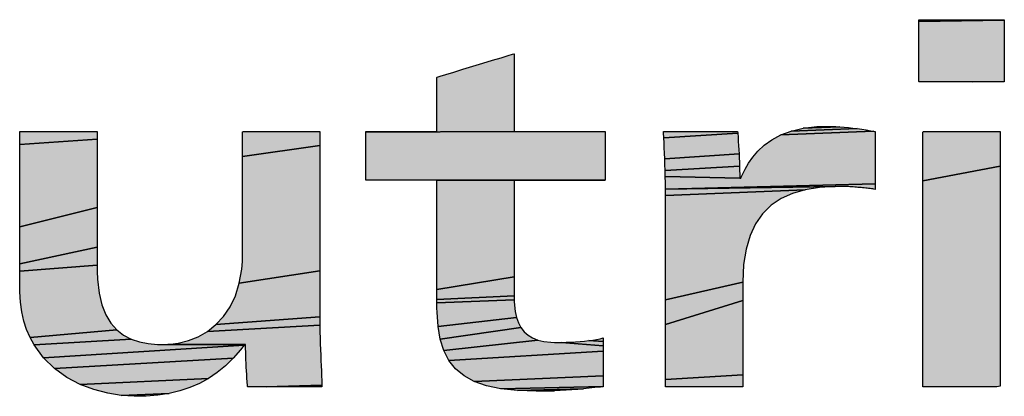
# Model space of a CAD drawing. Units: millimetres. Extents: x 0 to 297, y 0 to 210.
# Drawn here: x 273 to 282, y 16 to 19 of the extents above; entities that cross this region are included whole.
import ezdxf

# ---------------------------------------------------------------- set-up
doc = ezdxf.new("R2010")
doc.units = ezdxf.units.MM
doc.header["$LTSCALE"] = 16.335
doc.layers.get('0').update_dxf_attribs({"linetype": 'CONTINUOUS'})

msp = doc.modelspace()

# ---------------------------------------------------------------- hatches: boundary and pattern name
for points in [[(281.777, 19.2389), (281.7784, 19.2378), (281.7784, 19.2347), (281.0343, 19.223), (281.0343, 19.2347), (281.0343, 19.2378), (281.0343, 19.2389), (281.0358, 19.2389), (281.04, 19.2389), (281.0469, 19.2389), (281.0562, 19.2389), (281.0679, 19.2389), (281.0817, 19.2389), (281.0976, 19.2389), (281.1154, 19.2389), (281.156, 19.2389), (281.2023, 19.2389), (281.2531, 19.2389), (281.3073, 19.2389), (281.4207, 19.2389), (281.5329, 19.2389), (281.5855, 19.2389), (281.6342, 19.2389), (281.6778, 19.2389), (281.7151, 19.2389), (281.731, 19.2389), (281.7448, 19.2389), (281.7565, 19.2389), (281.7659, 19.2389), (281.7727, 19.2389)], [(281.7784, 19.2298), (281.7784, 19.2145), (281.7784, 19.1929), (281.7784, 19.1658), (281.7784, 19.1342), (281.7784, 19.0988), (281.7784, 19.0606), (281.7784, 19.0204), (281.7784, 18.9376), (281.7784, 18.8574), (281.7784, 18.8205), (281.7784, 18.7869), (281.7784, 18.7574), (281.7784, 18.733), (281.7784, 18.7144), (281.7784, 18.7027), (281.7784, 18.6996), (281.5054, 18.6985), (281.4492, 18.6985), (281.3352, 18.6985), (281.2799, 18.6985), (281.2272, 18.6985), (281.1785, 18.6985), (281.1349, 18.6985), (281.0976, 18.6985), (281.0817, 18.6985), (281.0679, 18.6985), (281.0562, 18.6985), (281.0469, 18.6985), (281.04, 18.6985), (281.0358, 18.6985), (281.0343, 18.6996), (281.0343, 18.7027), (281.0343, 18.7076), (281.0343, 18.7229), (281.0343, 18.7445), (281.0343, 18.7716), (281.0343, 18.8032), (281.0343, 18.8386), (281.0343, 18.8768), (281.0343, 18.9583), (281.0343, 19.0407), (281.0343, 19.08), (281.0343, 19.1169), (281.0343, 19.1505), (281.0343, 19.18), (281.0343, 19.2044), (281.0343, 19.223), (281.7784, 19.2347)], [(277.4979, 18.9378), (277.5087, 18.941), (277.5124, 18.9422), (277.5124, 18.9275), (277.5124, 18.8873), (277.5124, 18.8268), (277.5124, 18.7515), (277.5124, 18.6669), (277.5124, 18.5784), (277.5124, 18.4914), (277.5124, 18.4114), (277.5124, 18.3438), (277.5124, 18.294), (277.5124, 18.2674), (277.518, 18.2645), (276.2192, 18.2601), (276.2206, 18.2645), (276.2418, 18.2645), (276.285, 18.2645), (276.3451, 18.2645), (276.4172, 18.2645), (276.4962, 18.2645), (276.5773, 18.2645), (276.6554, 18.2645), (276.7256, 18.2645), (276.7829, 18.2645), (276.8224, 18.2645), (276.839, 18.2645), (276.8392, 18.2724), (276.8392, 18.2986), (276.8392, 18.3393), (276.8392, 18.3909), (276.8392, 18.4494), (276.8392, 18.5112), (276.8392, 18.5724), (276.8392, 18.6291), (276.8392, 18.6777), (276.8392, 18.7143), (276.8392, 18.7351), (276.8421, 18.7393), (276.8684, 18.7473), (276.9179, 18.7622), (276.9851, 18.7826), (277.0646, 18.8066), (277.151, 18.8328), (277.2389, 18.8594), (277.323, 18.8848), (277.3978, 18.9075), (277.4579, 18.9257)], [(281.5054, 18.6985), (281.7784, 18.6996), (281.7784, 18.6985), (281.777, 18.6985), (281.7727, 18.6985), (281.7659, 18.6985), (281.7565, 18.6985), (281.7448, 18.6985), (281.731, 18.6985), (281.7151, 18.6985), (281.6973, 18.6985), (281.6567, 18.6985), (281.6104, 18.6985), (281.5596, 18.6985)], [(273.8801, 18.264), (273.8801, 18.2537), (273.8801, 18.2312), (273.8801, 18.1977), (273.2069, 18.1522), (273.2069, 18.1992), (273.2069, 18.2346), (273.2069, 18.2568), (273.2069, 18.2645), (273.2107, 18.2645), (273.239, 18.2645), (273.2904, 18.2645), (273.3593, 18.2645), (273.4402, 18.2645), (273.5276, 18.2645), (273.616, 18.2645), (273.6999, 18.2645), (273.7737, 18.2645), (273.832, 18.2645), (273.8692, 18.2645), (273.8781, 18.2645)], [(275.8196, 18.2645), (275.8199, 18.2596), (275.8199, 18.237), (275.8199, 18.1977), (275.8199, 18.1433), (275.1467, 18.0473), (275.1467, 18.1518), (275.1467, 18.1934), (275.1467, 18.2265), (275.1467, 18.2499), (275.1467, 18.2625), (275.1543, 18.2645), (275.1881, 18.2645), (275.2437, 18.2645), (275.3156, 18.2645), (275.3984, 18.2645), (275.4865, 18.2645), (275.5744, 18.2645), (275.6565, 18.2645), (275.7275, 18.2645), (275.7817, 18.2645), (275.8137, 18.2645)], [(278.3051, 18.2644), (278.3051, 18.253), (278.3051, 18.226), (278.3051, 18.1867), (278.3051, 18.1385), (278.3051, 18.085), (278.3051, 18.0294), (278.3051, 17.9751), (278.3051, 17.9257), (278.3051, 17.8845), (278.3051, 17.8549), (278.3051, 17.8403), (277.5135, 17.8394), (276.8387, 17.8394), (276.8205, 17.8394), (276.7798, 17.8394), (276.7216, 17.8394), (276.6507, 17.8394), (276.5723, 17.8394), (276.4912, 17.8394), (276.4124, 17.8394), (276.3409, 17.8394), (276.2817, 17.8394), (276.2398, 17.8394), (276.2201, 17.8394), (276.2192, 17.8446), (276.2192, 17.8662), (276.2192, 17.9013), (276.2192, 17.9465), (276.2192, 17.9985), (276.2192, 18.0537), (276.2192, 18.1088), (276.2192, 18.1605), (276.2192, 18.2052), (276.2192, 18.2395), (276.2192, 18.2601), (277.518, 18.2645), (277.5317, 18.2645), (277.5527, 18.2645), (277.614, 18.2645), (277.6952, 18.2645), (277.7902, 18.2645), (277.8925, 18.2645), (277.9958, 18.2645), (278.0938, 18.2645), (278.18, 18.2645), (278.2482, 18.2645), (278.2919, 18.2645), (278.3026, 18.2645)], [(279.457, 18.2645), (279.4581, 18.2506), (278.8136, 18.2106), (278.8113, 18.2522), (278.8107, 18.2622), (278.8111, 18.2645), (278.8175, 18.2645), (278.8306, 18.2645), (278.8497, 18.2645), (278.9031, 18.2645), (278.9724, 18.2645), (279.0522, 18.2645), (279.1372, 18.2645), (279.222, 18.2645), (279.3012, 18.2645), (279.3694, 18.2645), (279.4214, 18.2645), (279.4396, 18.2645), (279.4517, 18.2645)], [(280.6529, 18.2499), (280.6529, 18.2166), (280.6529, 18.1686), (280.6529, 18.1102), (280.6529, 18.0455), (280.6529, 17.9787), (280.6529, 17.914), (280.6529, 17.8556), (280.6529, 17.8077), (278.8281, 17.7625), (278.8275, 17.8175), (278.8266, 17.8715), (279.4749, 17.8571), (279.4751, 17.8571), (279.4757, 17.8571), (279.4765, 17.8571), (279.4775, 17.8571), (279.4786, 17.8571), (279.4798, 17.8571), (279.481, 17.8571), (279.482, 17.8571), (279.4829, 17.8571), (279.4835, 17.8571), (279.4838, 17.8571), (279.4841, 17.8579), (279.4887, 17.8681), (279.4986, 17.8898), (279.5222, 17.9371), (279.5519, 17.9882), (279.5887, 18.0411), (279.634, 18.0941), (279.6888, 18.1452), (279.7543, 18.1925), (279.8318, 18.2342), (280.6384, 18.2673), (280.6489, 18.2653), (280.6529, 18.2643)], [(280.6176, 18.2712), (280.6384, 18.2673), (279.8318, 18.2342), (279.9223, 18.2684), (280.4981, 18.2902), (280.537, 18.2847), (280.5768, 18.2783)], [(280.4598, 18.295), (280.4981, 18.2902), (279.9223, 18.2684), (280.0271, 18.2933), (280.3476, 18.305), (280.3847, 18.3024), (280.4221, 18.299)], [(280.3106, 18.3069), (280.3476, 18.305), (280.0271, 18.2933), (280.1474, 18.3068), (280.2137, 18.3088), (280.2363, 18.3088), (280.2735, 18.3082)], [(281.7429, 18.2645), (281.7429, 18.2602), (281.7429, 18.2476), (281.7429, 18.2271), (281.7429, 18.1992), (281.7429, 18.1643), (281.7429, 18.1229), (281.7429, 18.0754), (281.7429, 18.0223), (281.7429, 17.964), (281.0698, 17.8337), (281.0698, 17.964), (281.0698, 18.0223), (281.0698, 18.0754), (281.0698, 18.1229), (281.0698, 18.1643), (281.0698, 18.1992), (281.0698, 18.2271), (281.0698, 18.2476), (281.0698, 18.2602), (281.0711, 18.2645), (281.0811, 18.2645), (281.1002, 18.2645), (281.1271, 18.2645), (281.1608, 18.2645), (281.2002, 18.2645), (281.2919, 18.2645), (281.3934, 18.2645), (281.496, 18.2645), (281.591, 18.2645), (281.6329, 18.2645), (281.6696, 18.2645), (281.7, 18.2645), (281.7231, 18.2645), (281.7378, 18.2645)], [(273.8801, 18.1546), (273.8801, 18.1029), (273.8801, 18.0438), (273.8801, 17.9086), (273.8801, 17.7586), (273.8801, 17.6034), (273.2069, 17.4329), (273.2069, 17.6126), (273.2069, 17.7903), (273.2069, 17.9547), (273.2069, 18.0285), (273.2069, 18.0948), (273.2069, 18.1522), (273.8801, 18.1977)], [(279.4604, 18.2143), (279.4627, 18.1782), (279.4649, 18.1422), (279.467, 18.1063), (279.4689, 18.0705), (278.8222, 18.026), (278.8202, 18.0747), (278.8182, 18.1217), (278.8159, 18.1671), (278.8136, 18.2106), (279.4581, 18.2506)], [(275.8199, 18.0757), (275.8199, 17.9965), (275.8199, 17.9075), (275.8199, 17.7071), (275.8199, 17.4884), (275.8199, 17.2651), (275.8199, 17.0513), (275.1188, 16.943), (275.14, 17.0662), (275.1452, 17.1329), (275.1464, 17.1676), (275.1467, 17.1852), (275.1467, 17.1928), (275.1467, 17.193), (275.1467, 17.2007), (275.1467, 17.2196), (275.1467, 17.2487), (275.1467, 17.2868), (275.1467, 17.3856), (275.1467, 17.5073), (275.1467, 17.6431), (275.1467, 17.7842), (275.1467, 17.9219), (275.1467, 18.0473), (275.8199, 18.1433)], [(279.4706, 18.0346), (279.4721, 17.9988), (279.4733, 17.9629), (278.8254, 17.9243), (278.8239, 17.9759), (278.8222, 18.026), (279.4689, 18.0705)], [(279.4741, 17.9268), (279.4747, 17.8907), (279.4749, 17.8571), (278.8266, 17.8715), (278.8254, 17.9243), (279.4733, 17.9629)], [(281.7429, 17.901), (281.7429, 17.7626), (281.7429, 17.6108), (281.7429, 17.449), (281.7429, 17.1102), (281.7429, 16.775), (281.7429, 16.6177), (281.7429, 16.4721), (281.7429, 16.3419), (281.7429, 16.2836), (281.7429, 16.2305), (281.7429, 16.183), (281.7429, 16.1416), (281.7429, 16.1067), (281.7429, 16.0788), (281.7429, 16.0583), (281.7429, 16.0456), (281.7126, 16.0413), (281.6857, 16.0413), (281.6519, 16.0413), (281.5684, 16.0413), (281.4707, 16.0413), (281.3676, 16.0413), (281.2677, 16.0413), (281.1799, 16.0413), (281.1431, 16.0413), (281.1127, 16.0413), (281.0896, 16.0413), (281.0749, 16.0413), (281.0698, 16.0413), (281.0698, 16.0456), (281.0698, 16.0583), (281.0698, 16.0788), (281.0698, 16.1067), (281.0698, 16.1416), (281.0698, 16.183), (281.0698, 16.2305), (281.0698, 16.2836), (281.0698, 16.3419), (281.0698, 16.4049), (281.0698, 16.5432), (281.0698, 16.6951), (281.0698, 16.8569), (281.0698, 17.0249), (281.0698, 17.3655), (281.0698, 17.5309), (281.0698, 17.6882), (281.0698, 17.8337), (281.7429, 17.964)], [(277.5124, 17.8379), (277.5124, 17.8266), (277.5124, 17.805), (277.5124, 17.774), (277.5124, 17.7349), (277.5124, 17.6359), (277.5124, 17.5165), (277.5124, 17.3848), (277.5124, 17.2492), (277.5124, 17.1181), (277.5124, 16.9997), (276.8392, 16.8881), (276.8392, 17.0021), (276.8392, 17.1346), (276.8392, 17.2767), (276.8392, 17.4197), (276.8392, 17.5546), (276.8392, 17.6728), (276.8392, 17.7229), (276.8392, 17.7654), (276.8392, 17.7993), (276.8392, 17.8235), (276.8392, 17.837), (276.8387, 17.8394), (277.5135, 17.8394)], [(277.5135, 17.8394), (278.3051, 17.8403), (278.2969, 17.8394), (278.2584, 17.8394), (278.1944, 17.8394), (278.1111, 17.8394), (278.0148, 17.8394), (277.912, 17.8394), (277.809, 17.8394), (277.7122, 17.8394), (277.6279, 17.8394), (277.5624, 17.8394), (277.5222, 17.8394)], [(280.3389, 17.7863), (280.3055, 17.786), (278.8281, 17.7625), (280.6529, 17.8077), (280.6529, 17.7744), (280.6529, 17.76), (280.6439, 17.7616), (280.6328, 17.7637), (280.6213, 17.7656), (280.6094, 17.7674), (280.5972, 17.769), (280.5846, 17.7705), (280.5718, 17.7719), (280.5587, 17.7732), (280.5453, 17.7745), (280.5316, 17.7757), (280.5177, 17.7769), (280.5042, 17.7781), (280.4909, 17.7792), (280.4771, 17.7804), (280.4629, 17.7814), (280.4483, 17.7825), (280.4333, 17.7834), (280.4179, 17.7842), (280.402, 17.785), (280.3857, 17.7855), (280.3691, 17.786), (280.352, 17.7862), (280.3432, 17.7863)], [(280.1697, 17.7777), (280.0459, 17.7578), (278.8283, 17.7065), (278.8281, 17.7625), (280.3055, 17.786)], [(279.9343, 17.7255), (279.8352, 17.6803), (279.7485, 17.6216), (279.6746, 17.5487), (279.6136, 17.4613), (279.5656, 17.3585), (279.5308, 17.2399), (279.5094, 17.1049), (279.5015, 16.9528), (278.8283, 16.7975), (278.8283, 17.0177), (278.8283, 17.2288), (278.8283, 17.3267), (278.8283, 17.4171), (278.8283, 17.4983), (278.8283, 17.5686), (278.8283, 17.6264), (278.8283, 17.6697), (278.8283, 17.697), (278.8283, 17.7065), (280.0459, 17.7578)], [(273.8801, 17.4527), (273.8801, 17.3162), (273.8801, 17.2562), (273.2069, 17.1123), (273.2069, 17.2624), (273.2069, 17.4329), (273.8801, 17.6034)], [(273.8801, 17.124), (273.8801, 17.0999), (273.2069, 17.0484), (273.2069, 17.1123), (273.8801, 17.2562), (273.8801, 17.2034), (273.8801, 17.1589)], [(273.8801, 17.0813), (273.8806, 17.0458), (273.8837, 16.9785), (273.8981, 16.8575), (273.923, 16.754), (273.9575, 16.6668), (274.001, 16.5945), (274.0526, 16.5362), (273.297, 16.4705), (273.2675, 16.5394), (273.2433, 16.6136), (273.2249, 16.6932), (273.2127, 16.7783), (273.2072, 16.8691), (273.2069, 16.8927), (273.2069, 16.8964), (273.2069, 16.9), (273.2069, 16.9183), (273.2069, 16.95), (273.2069, 16.9939), (273.2069, 17.0484), (273.8801, 17.0999), (273.8801, 17.0877)], [(275.8199, 16.9523), (275.8199, 16.8609), (275.8199, 16.7787), (275.8199, 16.7076), (275.8199, 16.6493), (274.9152, 16.5817), (274.9812, 16.6527), (275.038, 16.7364), (275.0844, 16.8331), (275.1188, 16.943), (275.8199, 17.0513)], [(277.5124, 16.9023), (277.5124, 16.8641), (277.5124, 16.8342), (276.8392, 16.8013), (276.8392, 16.8407), (276.8392, 16.8881), (277.5124, 16.9997)], [(279.5014, 16.8342), (279.5014, 16.7912), (278.8283, 16.5822), (278.8283, 16.7975), (279.5015, 16.9528), (279.5014, 16.9234), (279.5014, 16.9012), (279.5014, 16.8712)], [(277.5124, 16.8039), (277.5124, 16.7991), (276.8392, 16.7709), (276.8392, 16.8013), (277.5124, 16.8342), (277.5124, 16.8138)], [(277.5126, 16.7833), (277.514, 16.7528), (277.5203, 16.6957), (277.5317, 16.6438), (276.8485, 16.5657), (276.8399, 16.6907), (276.8393, 16.7241), (276.8392, 16.7411), (276.8392, 16.7415), (276.8392, 16.7506), (276.8392, 16.7709), (277.5124, 16.7991)], [(279.5014, 16.6908), (279.5014, 16.5775), (279.5014, 16.4588), (279.5014, 16.342), (279.5014, 16.2347), (279.5014, 16.1444), (278.8283, 16.103), (278.8283, 16.1554), (278.8283, 16.2211), (278.8283, 16.2983), (278.8283, 16.3854), (278.8283, 16.4806), (278.8283, 16.5822), (279.5014, 16.7912)], [(275.8199, 16.6055), (275.8199, 16.5779), (274.8414, 16.5232), (274.9152, 16.5817), (275.8199, 16.6493)], [(277.5483, 16.5972), (277.5705, 16.556), (276.8679, 16.4543), (276.8485, 16.5657), (277.5317, 16.6438)], [(275.8199, 16.5683), (275.8203, 16.517), (275.8214, 16.466), (275.8229, 16.4157), (275.8249, 16.366), (275.8272, 16.3173), (275.8295, 16.2697), (275.8318, 16.2234), (275.8338, 16.1786), (275.8356, 16.1355), (275.8369, 16.0941), (275.8375, 16.0548), (275.3532, 16.0413), (275.2841, 16.0413), (275.2307, 16.0413), (275.1983, 16.0413), (275.1917, 16.0413), (275.1909, 16.0425), (275.1903, 16.0507), (275.188, 16.0833), (275.1857, 16.1157), (275.1835, 16.148), (275.1814, 16.1803), (275.1795, 16.2125), (275.1778, 16.2446), (275.1763, 16.2768), (275.175, 16.3091), (275.1741, 16.3415), (275.1735, 16.3739), (275.1733, 16.4066), (275.1731, 16.4089), (275.1726, 16.4089), (275.1718, 16.4089), (275.1708, 16.4089), (275.1697, 16.4089), (275.1685, 16.4089), (275.1674, 16.4089), (275.1664, 16.4089), (275.1655, 16.4089), (275.1648, 16.4089), (275.1645, 16.4089), (275.1644, 16.4089), (275.1644, 16.4089), (274.4954, 16.41), (274.5868, 16.4206), (274.6758, 16.4429), (274.7611, 16.477), (274.8414, 16.5232), (275.8199, 16.5779)], [(277.6719, 16.4659), (277.7181, 16.4473), (276.8992, 16.356), (276.8679, 16.4543), (277.5705, 16.556), (277.5983, 16.5204), (277.632, 16.4903)], [(274.1117, 16.4904), (274.1775, 16.4561), (273.3315, 16.4067), (273.297, 16.4705), (274.0526, 16.5362)], [(278.2859, 16.4661), (278.2874, 16.4584), (278.2874, 16.434), (278.1616, 16.4432), (278.1968, 16.448), (278.2295, 16.4534), (278.2594, 16.4594)], [(275.1644, 16.4089), (275.1602, 16.403), (273.4135, 16.2937), (273.3315, 16.4067), (274.1775, 16.4561), (274.2492, 16.4321), (274.3262, 16.4171), (274.4076, 16.41), (274.4954, 16.41)], [(275.1297, 16.3628), (275.066, 16.2885), (273.5102, 16.1992), (273.4135, 16.2937), (275.1602, 16.403)], [(277.8856, 16.4266), (277.925, 16.4272), (278.2874, 16.3968), (278.2874, 16.35), (276.9435, 16.2706), (276.8992, 16.356), (277.7181, 16.4473), (277.7709, 16.4346), (277.8304, 16.4278), (277.8628, 16.4266)], [(278.0857, 16.4354), (278.1244, 16.439), (278.1616, 16.4432), (278.2874, 16.434), (278.2874, 16.3968), (277.925, 16.4272), (277.9651, 16.4283), (278.0056, 16.4301), (278.046, 16.4324)], [(274.9985, 16.2221), (274.927, 16.1636), (274.8514, 16.1127), (273.7333, 16.0615), (273.6179, 16.1223), (273.5102, 16.1992), (275.066, 16.2885)], [(278.2874, 16.2972), (278.2874, 16.2417), (278.2874, 16.187), (278.2874, 16.1364), (277.1646, 16.0876), (277.0751, 16.1367), (277.0018, 16.1976), (276.9435, 16.2706), (278.2874, 16.35)], [(278.2874, 16.0934), (278.2874, 16.0613), (278.2874, 16.0437), (277.3962, 16.0231), (277.2712, 16.0498), (277.1646, 16.0876), (278.2874, 16.1364)], [(279.5014, 16.1079), (279.5014, 16.0785), (279.5014, 16.057), (279.5014, 16.0444), (279.5012, 16.0413), (279.4957, 16.0413), (279.4831, 16.0413), (279.4641, 16.0413), (279.4101, 16.0413), (279.339, 16.0413), (279.2566, 16.0413), (279.1683, 16.0413), (279.0798, 16.0413), (278.9967, 16.0413), (278.9246, 16.0413), (278.869, 16.0413), (278.8492, 16.0413), (278.8356, 16.0413), (278.8289, 16.0413), (278.8283, 16.045), (278.8283, 16.0656), (278.8283, 16.103), (279.5014, 16.1444)], [(274.7718, 16.0693), (274.6879, 16.0333), (274.5998, 16.0044), (274.5072, 15.9825), (274.0911, 15.9649), (273.9733, 15.984), (273.8529, 16.0158), (273.7333, 16.0615), (274.8514, 16.1127)], [(275.3532, 16.0413), (275.8375, 16.0548), (275.8372, 16.0413), (275.8316, 16.0413), (275.8009, 16.0413), (275.7488, 16.0413), (275.6807, 16.0413), (275.6017, 16.0413), (275.5173, 16.0413), (275.4327, 16.0413)], [(278.1656, 16.0276), (278.1156, 16.0226), (277.5404, 16.0071), (277.3962, 16.0231), (278.2874, 16.0437), (278.2874, 16.0413), (278.2635, 16.0384), (278.2149, 16.0329)], [(274.4102, 15.9675), (274.3086, 15.9591), (274.2027, 15.9574), (274.0911, 15.9649), (274.5072, 15.9825)], [(277.9129, 16.0072), (277.8622, 16.0047), (277.7051, 16.0015), (277.5404, 16.0071), (278.1156, 16.0226), (278.0652, 16.018), (278.0145, 16.0139), (277.9637, 16.0103)], [(277.7375, 16.0015), (277.7252, 16.0015), (277.7191, 16.0014), (277.7161, 16.0014), (277.7051, 16.0015), (277.8622, 16.0047), (277.8119, 16.0029), (277.7622, 16.0018)]]:
    msp.add_hatch(color=7).paths.add_polyline_path(points)

# ---------------------------------------------------------------- linework, layer by layer
at = {"color": 7}
for points in [[(281.777, 19.2389), (281.7784, 19.2378), (281.7784, 19.2347), (281.0343, 19.223), (281.0343, 19.2347), (281.0343, 19.2378), (281.0343, 19.2389), (281.0358, 19.2389), (281.04, 19.2389), (281.0469, 19.2389), (281.0562, 19.2389), (281.0679, 19.2389), (281.0817, 19.2389), (281.0976, 19.2389), (281.1154, 19.2389), (281.156, 19.2389), (281.2023, 19.2389), (281.2531, 19.2389), (281.3073, 19.2389), (281.4207, 19.2389), (281.5329, 19.2389), (281.5855, 19.2389), (281.6342, 19.2389), (281.6778, 19.2389), (281.7151, 19.2389), (281.731, 19.2389), (281.7448, 19.2389), (281.7565, 19.2389), (281.7659, 19.2389), (281.7727, 19.2389), (281.777, 19.2389)], [(281.7784, 19.2298), (281.7784, 19.2145), (281.7784, 19.1929), (281.7784, 19.1658), (281.7784, 19.1342), (281.7784, 19.0988), (281.7784, 19.0606), (281.7784, 19.0204), (281.7784, 18.9376), (281.7784, 18.8574), (281.7784, 18.8205), (281.7784, 18.7869), (281.7784, 18.7574), (281.7784, 18.733), (281.7784, 18.7144), (281.7784, 18.7027), (281.7784, 18.6996), (281.5054, 18.6985), (281.4492, 18.6985), (281.3352, 18.6985), (281.2799, 18.6985), (281.2272, 18.6985), (281.1785, 18.6985), (281.1349, 18.6985), (281.0976, 18.6985), (281.0817, 18.6985), (281.0679, 18.6985), (281.0562, 18.6985), (281.0469, 18.6985), (281.04, 18.6985), (281.0358, 18.6985), (281.0343, 18.6996), (281.0343, 18.7027), (281.0343, 18.7076), (281.0343, 18.7229), (281.0343, 18.7445), (281.0343, 18.7716), (281.0343, 18.8032), (281.0343, 18.8386), (281.0343, 18.8768), (281.0343, 18.9583), (281.0343, 19.0407), (281.0343, 19.08), (281.0343, 19.1169), (281.0343, 19.1505), (281.0343, 19.18), (281.0343, 19.2044), (281.0343, 19.223), (281.7784, 19.2347), (281.7784, 19.2298)], [(277.4979, 18.9378), (277.5087, 18.941), (277.5124, 18.9422), (277.5124, 18.9275), (277.5124, 18.8873), (277.5124, 18.8268), (277.5124, 18.7515), (277.5124, 18.6669), (277.5124, 18.5784), (277.5124, 18.4914), (277.5124, 18.4114), (277.5124, 18.3438), (277.5124, 18.294), (277.5124, 18.2674), (277.518, 18.2645), (276.2192, 18.2601), (276.2206, 18.2645), (276.2418, 18.2645), (276.285, 18.2645), (276.3451, 18.2645), (276.4172, 18.2645), (276.4962, 18.2645), (276.5773, 18.2645), (276.6554, 18.2645), (276.7256, 18.2645), (276.7829, 18.2645), (276.8224, 18.2645), (276.839, 18.2645), (276.8392, 18.2724), (276.8392, 18.2986), (276.8392, 18.3393), (276.8392, 18.3909), (276.8392, 18.4494), (276.8392, 18.5112), (276.8392, 18.5724), (276.8392, 18.6291), (276.8392, 18.6777), (276.8392, 18.7143), (276.8392, 18.7351), (276.8421, 18.7393), (276.8684, 18.7473), (276.9179, 18.7622), (276.9851, 18.7826), (277.0646, 18.8066), (277.151, 18.8328), (277.2389, 18.8594), (277.323, 18.8848), (277.3978, 18.9075), (277.4579, 18.9257), (277.4979, 18.9378)], [(281.5054, 18.6985), (281.7784, 18.6996), (281.7784, 18.6985), (281.777, 18.6985), (281.7727, 18.6985), (281.7659, 18.6985), (281.7565, 18.6985), (281.7448, 18.6985), (281.731, 18.6985), (281.7151, 18.6985), (281.6973, 18.6985), (281.6567, 18.6985), (281.6104, 18.6985), (281.5596, 18.6985), (281.5054, 18.6985)], [(273.8801, 18.264), (273.8801, 18.2537), (273.8801, 18.2312), (273.8801, 18.1977), (273.2069, 18.1522), (273.2069, 18.1992), (273.2069, 18.2346), (273.2069, 18.2568), (273.2069, 18.2645), (273.2107, 18.2645), (273.239, 18.2645), (273.2904, 18.2645), (273.3593, 18.2645), (273.4402, 18.2645), (273.5276, 18.2645), (273.616, 18.2645), (273.6999, 18.2645), (273.7737, 18.2645), (273.832, 18.2645), (273.8692, 18.2645), (273.8781, 18.2645), (273.8801, 18.264)], [(275.8196, 18.2645), (275.8199, 18.2596), (275.8199, 18.237), (275.8199, 18.1977), (275.8199, 18.1433), (275.1467, 18.0473), (275.1467, 18.1518), (275.1467, 18.1934), (275.1467, 18.2265), (275.1467, 18.2499), (275.1467, 18.2625), (275.1543, 18.2645), (275.1881, 18.2645), (275.2437, 18.2645), (275.3156, 18.2645), (275.3984, 18.2645), (275.4865, 18.2645), (275.5744, 18.2645), (275.6565, 18.2645), (275.7275, 18.2645), (275.7817, 18.2645), (275.8137, 18.2645), (275.8196, 18.2645)], [(278.3051, 18.2644), (278.3051, 18.253), (278.3051, 18.226), (278.3051, 18.1867), (278.3051, 18.1385), (278.3051, 18.085), (278.3051, 18.0294), (278.3051, 17.9751), (278.3051, 17.9257), (278.3051, 17.8845), (278.3051, 17.8549), (278.3051, 17.8403), (277.5135, 17.8394), (276.8387, 17.8394), (276.8205, 17.8394), (276.7798, 17.8394), (276.7216, 17.8394), (276.6507, 17.8394), (276.5723, 17.8394), (276.4912, 17.8394), (276.4124, 17.8394), (276.3409, 17.8394), (276.2817, 17.8394), (276.2398, 17.8394), (276.2201, 17.8394), (276.2192, 17.8446), (276.2192, 17.8662), (276.2192, 17.9013), (276.2192, 17.9465), (276.2192, 17.9985), (276.2192, 18.0537), (276.2192, 18.1088), (276.2192, 18.1605), (276.2192, 18.2052), (276.2192, 18.2395), (276.2192, 18.2601), (277.518, 18.2645), (277.5317, 18.2645), (277.5527, 18.2645), (277.614, 18.2645), (277.6952, 18.2645), (277.7902, 18.2645), (277.8925, 18.2645), (277.9958, 18.2645), (278.0938, 18.2645), (278.18, 18.2645), (278.2482, 18.2645), (278.2919, 18.2645), (278.3026, 18.2645), (278.3051, 18.2644)], [(279.457, 18.2645), (279.4581, 18.2506), (278.8136, 18.2106), (278.8113, 18.2522), (278.8107, 18.2622), (278.8111, 18.2645), (278.8175, 18.2645), (278.8306, 18.2645), (278.8497, 18.2645), (278.9031, 18.2645), (278.9724, 18.2645), (279.0522, 18.2645), (279.1372, 18.2645), (279.222, 18.2645), (279.3012, 18.2645), (279.3694, 18.2645), (279.4214, 18.2645), (279.4396, 18.2645), (279.4517, 18.2645), (279.457, 18.2645)], [(280.6529, 18.2499), (280.6529, 18.2166), (280.6529, 18.1686), (280.6529, 18.1102), (280.6529, 18.0455), (280.6529, 17.9787), (280.6529, 17.914), (280.6529, 17.8556), (280.6529, 17.8077), (278.8281, 17.7625), (278.8275, 17.8175), (278.8266, 17.8715), (279.4749, 17.8571), (279.4751, 17.8571), (279.4757, 17.8571), (279.4765, 17.8571), (279.4775, 17.8571), (279.4786, 17.8571), (279.4798, 17.8571), (279.481, 17.8571), (279.482, 17.8571), (279.4829, 17.8571), (279.4835, 17.8571), (279.4838, 17.8571), (279.4841, 17.8579), (279.4887, 17.8681), (279.4986, 17.8898), (279.5222, 17.9371), (279.5519, 17.9882), (279.5887, 18.0411), (279.634, 18.0941), (279.6888, 18.1452), (279.7543, 18.1925), (279.8318, 18.2342), (280.6384, 18.2673), (280.6489, 18.2653), (280.6529, 18.2643), (280.6529, 18.2499)], [(280.6176, 18.2712), (280.6384, 18.2673), (279.8318, 18.2342), (279.9223, 18.2684), (280.4981, 18.2902), (280.537, 18.2847), (280.5768, 18.2783), (280.6176, 18.2712)], [(280.4598, 18.295), (280.4981, 18.2902), (279.9223, 18.2684), (280.0271, 18.2933), (280.3476, 18.305), (280.3847, 18.3024), (280.4221, 18.299), (280.4598, 18.295)], [(280.3106, 18.3069), (280.3476, 18.305), (280.0271, 18.2933), (280.1474, 18.3068), (280.2137, 18.3088), (280.2363, 18.3088), (280.2735, 18.3082), (280.3106, 18.3069)], [(281.7429, 18.2645), (281.7429, 18.2602), (281.7429, 18.2476), (281.7429, 18.2271), (281.7429, 18.1992), (281.7429, 18.1643), (281.7429, 18.1229), (281.7429, 18.0754), (281.7429, 18.0223), (281.7429, 17.964), (281.0698, 17.8337), (281.0698, 17.964), (281.0698, 18.0223), (281.0698, 18.0754), (281.0698, 18.1229), (281.0698, 18.1643), (281.0698, 18.1992), (281.0698, 18.2271), (281.0698, 18.2476), (281.0698, 18.2602), (281.0711, 18.2645), (281.0811, 18.2645), (281.1002, 18.2645), (281.1271, 18.2645), (281.1608, 18.2645), (281.2002, 18.2645), (281.2919, 18.2645), (281.3934, 18.2645), (281.496, 18.2645), (281.591, 18.2645), (281.6329, 18.2645), (281.6696, 18.2645), (281.7, 18.2645), (281.7231, 18.2645), (281.7378, 18.2645), (281.7429, 18.2645)], [(273.8801, 18.1546), (273.8801, 18.1029), (273.8801, 18.0438), (273.8801, 17.9086), (273.8801, 17.7586), (273.8801, 17.6034), (273.2069, 17.4329), (273.2069, 17.6126), (273.2069, 17.7903), (273.2069, 17.9547), (273.2069, 18.0285), (273.2069, 18.0948), (273.2069, 18.1522), (273.8801, 18.1977), (273.8801, 18.1546)], [(279.4604, 18.2143), (279.4627, 18.1782), (279.4649, 18.1422), (279.467, 18.1063), (279.4689, 18.0705), (278.8222, 18.026), (278.8202, 18.0747), (278.8182, 18.1217), (278.8159, 18.1671), (278.8136, 18.2106), (279.4581, 18.2506), (279.4604, 18.2143)], [(275.8199, 18.0757), (275.8199, 17.9965), (275.8199, 17.9075), (275.8199, 17.7071), (275.8199, 17.4884), (275.8199, 17.2651), (275.8199, 17.0513), (275.1188, 16.943), (275.14, 17.0662), (275.1452, 17.1329), (275.1464, 17.1676), (275.1467, 17.1852), (275.1467, 17.1928), (275.1467, 17.193), (275.1467, 17.2007), (275.1467, 17.2196), (275.1467, 17.2487), (275.1467, 17.2868), (275.1467, 17.3856), (275.1467, 17.5073), (275.1467, 17.6431), (275.1467, 17.7842), (275.1467, 17.9219), (275.1467, 18.0473), (275.8199, 18.1433), (275.8199, 18.0757)], [(279.4706, 18.0346), (279.4721, 17.9988), (279.4733, 17.9629), (278.8254, 17.9243), (278.8239, 17.9759), (278.8222, 18.026), (279.4689, 18.0705), (279.4706, 18.0346)], [(279.4741, 17.9268), (279.4747, 17.8907), (279.4749, 17.8571), (278.8266, 17.8715), (278.8254, 17.9243), (279.4733, 17.9629), (279.4741, 17.9268)], [(281.7429, 17.901), (281.7429, 17.7626), (281.7429, 17.6108), (281.7429, 17.449), (281.7429, 17.1102), (281.7429, 16.775), (281.7429, 16.6177), (281.7429, 16.4721), (281.7429, 16.3419), (281.7429, 16.2836), (281.7429, 16.2305), (281.7429, 16.183), (281.7429, 16.1416), (281.7429, 16.1067), (281.7429, 16.0788), (281.7429, 16.0583), (281.7429, 16.0456), (281.7126, 16.0413), (281.6857, 16.0413), (281.6519, 16.0413), (281.5684, 16.0413), (281.4707, 16.0413), (281.3676, 16.0413), (281.2677, 16.0413), (281.1799, 16.0413), (281.1431, 16.0413), (281.1127, 16.0413), (281.0896, 16.0413), (281.0749, 16.0413), (281.0698, 16.0413), (281.0698, 16.0456), (281.0698, 16.0583), (281.0698, 16.0788), (281.0698, 16.1067), (281.0698, 16.1416), (281.0698, 16.183), (281.0698, 16.2305), (281.0698, 16.2836), (281.0698, 16.3419), (281.0698, 16.4049), (281.0698, 16.5432), (281.0698, 16.6951), (281.0698, 16.8569), (281.0698, 17.0249), (281.0698, 17.3655), (281.0698, 17.5309), (281.0698, 17.6882), (281.0698, 17.8337), (281.7429, 17.964), (281.7429, 17.901)], [(277.5124, 17.8379), (277.5124, 17.8266), (277.5124, 17.805), (277.5124, 17.774), (277.5124, 17.7349), (277.5124, 17.6359), (277.5124, 17.5165), (277.5124, 17.3848), (277.5124, 17.2492), (277.5124, 17.1181), (277.5124, 16.9997), (276.8392, 16.8881), (276.8392, 17.0021), (276.8392, 17.1346), (276.8392, 17.2767), (276.8392, 17.4197), (276.8392, 17.5546), (276.8392, 17.6728), (276.8392, 17.7229), (276.8392, 17.7654), (276.8392, 17.7993), (276.8392, 17.8235), (276.8392, 17.837), (276.8387, 17.8394), (277.5135, 17.8394), (277.5124, 17.8379)], [(277.5135, 17.8394), (278.3051, 17.8403), (278.2969, 17.8394), (278.2584, 17.8394), (278.1944, 17.8394), (278.1111, 17.8394), (278.0148, 17.8394), (277.912, 17.8394), (277.809, 17.8394), (277.7122, 17.8394), (277.6279, 17.8394), (277.5624, 17.8394), (277.5222, 17.8394), (277.5135, 17.8394)], [(280.3389, 17.7863), (280.3055, 17.786), (278.8281, 17.7625), (280.6529, 17.8077), (280.6529, 17.7744), (280.6529, 17.76), (280.6439, 17.7616), (280.6328, 17.7637), (280.6213, 17.7656), (280.6094, 17.7674), (280.5972, 17.769), (280.5846, 17.7705), (280.5718, 17.7719), (280.5587, 17.7732), (280.5453, 17.7745), (280.5316, 17.7757), (280.5177, 17.7769), (280.5042, 17.7781), (280.4909, 17.7792), (280.4771, 17.7804), (280.4629, 17.7814), (280.4483, 17.7825), (280.4333, 17.7834), (280.4179, 17.7842), (280.402, 17.785), (280.3857, 17.7855), (280.3691, 17.786), (280.352, 17.7862), (280.3432, 17.7863), (280.3389, 17.7863)], [(280.1697, 17.7777), (280.0459, 17.7578), (278.8283, 17.7065), (278.8281, 17.7625), (280.3055, 17.786), (280.1697, 17.7777)], [(279.9343, 17.7255), (279.8352, 17.6803), (279.7485, 17.6216), (279.6746, 17.5487), (279.6136, 17.4613), (279.5656, 17.3585), (279.5308, 17.2399), (279.5094, 17.1049), (279.5015, 16.9528), (278.8283, 16.7975), (278.8283, 17.0177), (278.8283, 17.2288), (278.8283, 17.3267), (278.8283, 17.4171), (278.8283, 17.4983), (278.8283, 17.5686), (278.8283, 17.6264), (278.8283, 17.6697), (278.8283, 17.697), (278.8283, 17.7065), (280.0459, 17.7578), (279.9343, 17.7255)], [(273.8801, 17.4527), (273.8801, 17.3162), (273.8801, 17.2562), (273.2069, 17.1123), (273.2069, 17.2624), (273.2069, 17.4329), (273.8801, 17.6034), (273.8801, 17.4527)], [(273.8801, 17.124), (273.8801, 17.0999), (273.2069, 17.0484), (273.2069, 17.1123), (273.8801, 17.2562), (273.8801, 17.2034), (273.8801, 17.1589), (273.8801, 17.124)], [(273.8801, 17.0813), (273.8806, 17.0458), (273.8837, 16.9785), (273.8981, 16.8575), (273.923, 16.754), (273.9575, 16.6668), (274.001, 16.5945), (274.0526, 16.5362), (273.297, 16.4705), (273.2675, 16.5394), (273.2433, 16.6136), (273.2249, 16.6932), (273.2127, 16.7783), (273.2072, 16.8691), (273.2069, 16.8927), (273.2069, 16.8964), (273.2069, 16.9), (273.2069, 16.9183), (273.2069, 16.95), (273.2069, 16.9939), (273.2069, 17.0484), (273.8801, 17.0999), (273.8801, 17.0877), (273.8801, 17.0813)], [(275.8199, 16.9523), (275.8199, 16.8609), (275.8199, 16.7787), (275.8199, 16.7076), (275.8199, 16.6493), (274.9152, 16.5817), (274.9812, 16.6527), (275.038, 16.7364), (275.0844, 16.8331), (275.1188, 16.943), (275.8199, 17.0513), (275.8199, 16.9523)], [(277.5124, 16.9023), (277.5124, 16.8641), (277.5124, 16.8342), (276.8392, 16.8013), (276.8392, 16.8407), (276.8392, 16.8881), (277.5124, 16.9997), (277.5124, 16.9023)], [(279.5014, 16.8342), (279.5014, 16.7912), (278.8283, 16.5822), (278.8283, 16.7975), (279.5015, 16.9528), (279.5014, 16.9234), (279.5014, 16.9012), (279.5014, 16.8712), (279.5014, 16.8342)], [(277.5124, 16.8039), (277.5124, 16.7991), (276.8392, 16.7709), (276.8392, 16.8013), (277.5124, 16.8342), (277.5124, 16.8138), (277.5124, 16.8039)], [(277.5126, 16.7833), (277.514, 16.7528), (277.5203, 16.6957), (277.5317, 16.6438), (276.8485, 16.5657), (276.8399, 16.6907), (276.8393, 16.7241), (276.8392, 16.7411), (276.8392, 16.7415), (276.8392, 16.7506), (276.8392, 16.7709), (277.5124, 16.7991), (277.5126, 16.7833)], [(279.5014, 16.6908), (279.5014, 16.5775), (279.5014, 16.4588), (279.5014, 16.342), (279.5014, 16.2347), (279.5014, 16.1444), (278.8283, 16.103), (278.8283, 16.1554), (278.8283, 16.2211), (278.8283, 16.2983), (278.8283, 16.3854), (278.8283, 16.4806), (278.8283, 16.5822), (279.5014, 16.7912), (279.5014, 16.6908)], [(275.8199, 16.6055), (275.8199, 16.5779), (274.8414, 16.5232), (274.9152, 16.5817), (275.8199, 16.6493), (275.8199, 16.6055)], [(277.5483, 16.5972), (277.5705, 16.556), (276.8679, 16.4543), (276.8485, 16.5657), (277.5317, 16.6438), (277.5483, 16.5972)], [(275.8199, 16.5683), (275.8203, 16.517), (275.8214, 16.466), (275.8229, 16.4157), (275.8249, 16.366), (275.8272, 16.3173), (275.8295, 16.2697), (275.8318, 16.2234), (275.8338, 16.1786), (275.8356, 16.1355), (275.8369, 16.0941), (275.8375, 16.0548), (275.3532, 16.0413), (275.2841, 16.0413), (275.2307, 16.0413), (275.1983, 16.0413), (275.1917, 16.0413), (275.1909, 16.0425), (275.1903, 16.0507), (275.188, 16.0833), (275.1857, 16.1157), (275.1835, 16.148), (275.1814, 16.1803), (275.1795, 16.2125), (275.1778, 16.2446), (275.1763, 16.2768), (275.175, 16.3091), (275.1741, 16.3415), (275.1735, 16.3739), (275.1733, 16.4066), (275.1731, 16.4089), (275.1726, 16.4089), (275.1718, 16.4089), (275.1708, 16.4089), (275.1697, 16.4089), (275.1685, 16.4089), (275.1674, 16.4089), (275.1664, 16.4089), (275.1655, 16.4089), (275.1648, 16.4089), (275.1645, 16.4089), (275.1644, 16.4089), (275.1644, 16.4089), (274.4954, 16.41), (274.5868, 16.4206), (274.6758, 16.4429), (274.7611, 16.477), (274.8414, 16.5232), (275.8199, 16.5779), (275.8199, 16.5683)], [(277.6719, 16.4659), (277.7181, 16.4473), (276.8992, 16.356), (276.8679, 16.4543), (277.5705, 16.556), (277.5983, 16.5204), (277.632, 16.4903), (277.6719, 16.4659)], [(274.1117, 16.4904), (274.1775, 16.4561), (273.3315, 16.4067), (273.297, 16.4705), (274.0526, 16.5362), (274.1117, 16.4904)], [(278.2859, 16.4661), (278.2874, 16.4584), (278.2874, 16.434), (278.1616, 16.4432), (278.1968, 16.448), (278.2295, 16.4534), (278.2594, 16.4594), (278.2859, 16.4661)], [(275.1644, 16.4089), (275.1602, 16.403), (273.4135, 16.2937), (273.3315, 16.4067), (274.1775, 16.4561), (274.2492, 16.4321), (274.3262, 16.4171), (274.4076, 16.41), (274.4954, 16.41), (275.1644, 16.4089)], [(275.1297, 16.3628), (275.066, 16.2885), (273.5102, 16.1992), (273.4135, 16.2937), (275.1602, 16.403), (275.1297, 16.3628)], [(277.8856, 16.4266), (277.925, 16.4272), (278.2874, 16.3968), (278.2874, 16.35), (276.9435, 16.2706), (276.8992, 16.356), (277.7181, 16.4473), (277.7709, 16.4346), (277.8304, 16.4278), (277.8628, 16.4266), (277.8856, 16.4266)], [(278.0857, 16.4354), (278.1244, 16.439), (278.1616, 16.4432), (278.2874, 16.434), (278.2874, 16.3968), (277.925, 16.4272), (277.9651, 16.4283), (278.0056, 16.4301), (278.046, 16.4324), (278.0857, 16.4354)], [(274.9985, 16.2221), (274.927, 16.1636), (274.8514, 16.1127), (273.7333, 16.0615), (273.6179, 16.1223), (273.5102, 16.1992), (275.066, 16.2885), (274.9985, 16.2221)], [(278.2874, 16.2972), (278.2874, 16.2417), (278.2874, 16.187), (278.2874, 16.1364), (277.1646, 16.0876), (277.0751, 16.1367), (277.0018, 16.1976), (276.9435, 16.2706), (278.2874, 16.35), (278.2874, 16.2972)], [(278.2874, 16.0934), (278.2874, 16.0613), (278.2874, 16.0437), (277.3962, 16.0231), (277.2712, 16.0498), (277.1646, 16.0876), (278.2874, 16.1364), (278.2874, 16.0934)], [(279.5014, 16.1079), (279.5014, 16.0785), (279.5014, 16.057), (279.5014, 16.0444), (279.5012, 16.0413), (279.4957, 16.0413), (279.4831, 16.0413), (279.4641, 16.0413), (279.4101, 16.0413), (279.339, 16.0413), (279.2566, 16.0413), (279.1683, 16.0413), (279.0798, 16.0413), (278.9967, 16.0413), (278.9246, 16.0413), (278.869, 16.0413), (278.8492, 16.0413), (278.8356, 16.0413), (278.8289, 16.0413), (278.8283, 16.045), (278.8283, 16.0656), (278.8283, 16.103), (279.5014, 16.1444), (279.5014, 16.1079)], [(274.7718, 16.0693), (274.6879, 16.0333), (274.5998, 16.0044), (274.5072, 15.9825), (274.0911, 15.9649), (273.9733, 15.984), (273.8529, 16.0158), (273.7333, 16.0615), (274.8514, 16.1127), (274.7718, 16.0693)], [(275.3532, 16.0413), (275.8375, 16.0548), (275.8372, 16.0413), (275.8316, 16.0413), (275.8009, 16.0413), (275.7488, 16.0413), (275.6807, 16.0413), (275.6017, 16.0413), (275.5173, 16.0413), (275.4327, 16.0413), (275.3532, 16.0413)], [(278.1656, 16.0276), (278.1156, 16.0226), (277.5404, 16.0071), (277.3962, 16.0231), (278.2874, 16.0437), (278.2874, 16.0413), (278.2635, 16.0384), (278.2149, 16.0329), (278.1656, 16.0276)], [(274.4102, 15.9675), (274.3086, 15.9591), (274.2027, 15.9574), (274.0911, 15.9649), (274.5072, 15.9825), (274.4102, 15.9675)], [(277.9129, 16.0072), (277.8622, 16.0047), (277.7051, 16.0015), (277.5404, 16.0071), (278.1156, 16.0226), (278.0652, 16.018), (278.0145, 16.0139), (277.9637, 16.0103), (277.9129, 16.0072)], [(277.7375, 16.0015), (277.7252, 16.0015), (277.7191, 16.0014), (277.7161, 16.0014), (277.7051, 16.0015), (277.8622, 16.0047), (277.8119, 16.0029), (277.7622, 16.0018), (277.7375, 16.0015)]]:
    msp.add_lwpolyline(points, dxfattribs=at)
msp.add_solid([(281.7126, 16.0413), (281.7429, 16.0456), (281.7316, 16.0413), (281.7416, 16.0413)], dxfattribs=at)

doc.saveas('drawing.dxf')
